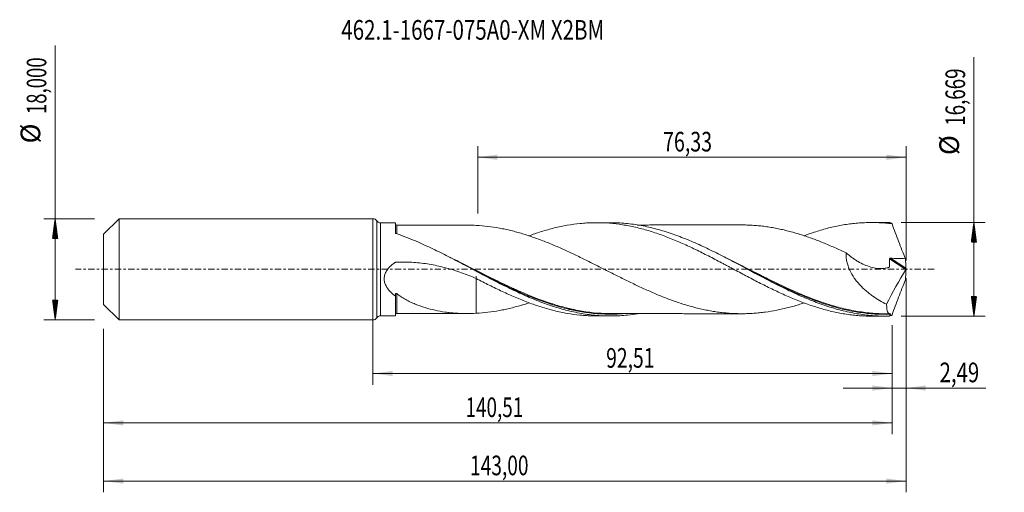
# Model space of a CAD drawing. Units: millimetres. Extents: x -63 to 112, y -40 to 44.
import ezdxf

# ---------------------------------------------------------------- set-up
doc = ezdxf.new("R2010")
doc.units = ezdxf.units.MM
doc.linetypes.add('CENTER', pattern=[47.5, 22, -8.5, 8.5, -8.5])
for name, color, linetype in [('1', 4, 'Continuous'), ('2', 7, 'Continuous'), ('SK1', 4, 'Continuous'), ('SK2', 7, 'Continuous'), ('SK4', 2, 'CENTER'), ('SK6', 5, 'Continuous')]:
    doc.layers.add(name, color=color, linetype=linetype)
doc.styles.add('iso_b_vert', font='simplex.shx')
doc.dimstyles.get("Standard").update_dxf_attribs({"dimtxt": 0.18, "dimasz": 0.18, "dimexe": 0.18, "dimexo": 0.0625, "dimgap": 0.09, "dimtad": 1, "dimzin": 0, "dimdsep": 52, "dimtxsty": 'Standard', "dimcen": 0.09, "dimadec": 0, "dimazin": 0, "dimtfac": 1, "dimtdec": 4, "dimtofl": 0, "dimtmove": 0, "dimatfit": 3, "dimfxl": 1, "dimtolj": 1, "dimtzin": 0, "dimarcsym": 0})

# ---------------------------------------------------------------- blocks, each defined once
blk = doc.blocks.new('_U0')
at = {"layer": 'SK2', "lineweight": 13}
for p, q in [((0, -1.5875), (0, -20.547898)), ((92.511, -9.922), (92.511, -20.547898)), ((0, -18.547898), (92.511, -18.547898))]:
    blk.add_line(p, q, dxfattribs=at)
at = {"layer": 'SK2', "lineweight": 18}
for points in [[(0, -18.547898), (3.499998, -18.087115), (3.500002, -19.008682)], [(92.511, -18.547898), (89.011002, -19.008682), (89.010998, -18.087115)]]:
    blk.add_solid(points, dxfattribs=at)
at = {"layer": 'SK2', "lineweight": 13, "insert": (41.555635, -17.515265), "char_height": 3.5, "attachment_point": 7, "line_spacing_factor": 1.084337, "style": 'iso_b_vert'}
blk.add_mtext('\\W0.7211;92,51', dxfattribs=at)
blk = doc.blocks.new('_U1')
at = {"layer": 'SK2', "lineweight": 13}
for p, q in [((95, -1.5875), (95, -39.692985)), ((-48, -10.5875), (-48, -39.692985)), ((-48, -37.692985), (95, -37.692985))]:
    blk.add_line(p, q, dxfattribs=at)
at = {"layer": 'SK2', "lineweight": 18}
for points in [[(-48, -37.692985), (-44.500002, -37.232202), (-44.499998, -38.153769)], [(95, -37.692985), (91.500002, -38.153769), (91.499998, -37.232202)]]:
    blk.add_solid(points, dxfattribs=at)
at = {"layer": 'SK2', "lineweight": 13, "insert": (17.308135, -36.660352), "char_height": 3.5, "attachment_point": 7, "line_spacing_factor": 1.084337, "style": 'iso_b_vert'}
blk.add_mtext('\\W0.7145;143,00', dxfattribs=at)
blk = doc.blocks.new('_U2')
at = {"layer": 'SK2', "lineweight": 13}
for p, q in [((18.67, 9.922), (18.67, 21.943619)), ((95, 1.5875), (95, 21.943619)), ((18.67, 19.943619), (95, 19.943619))]:
    blk.add_line(p, q, dxfattribs=at)
at = {"layer": 'SK2', "lineweight": 18}
for points in [[(18.67, 19.943619), (22.169998, 20.404403), (22.170002, 19.482835)], [(95, 19.943619), (91.500002, 19.482835), (91.499998, 20.404403)]]:
    blk.add_solid(points, dxfattribs=at)
at = {"layer": 'SK2', "lineweight": 13, "insert": (51.697701, 20.976253), "char_height": 3.5, "attachment_point": 7, "line_spacing_factor": 1.084337, "style": 'iso_b_vert'}
blk.add_mtext('\\W0.7317;76,33', dxfattribs=at)
blk = doc.blocks.new('_U3')
at = {"layer": 'SK2', "lineweight": 13}
for p, q in [((95, -1.5875), (95, -23.137003)), ((92.511, -9.922), (92.511, -23.137003)), ((83.761, -21.137003), (109.180758, -21.137003))]:
    blk.add_line(p, q, dxfattribs=at)
at = {"layer": 'SK2', "lineweight": 18}
for points in [[(92.511, -21.137003), (89.011002, -21.597787), (89.010998, -20.676219)], [(95, -21.137003), (98.499998, -20.676219), (98.500002, -21.597787)]]:
    blk.add_solid(points, dxfattribs=at)
at = {"layer": 'SK2', "lineweight": 13, "insert": (100.967593, -20.10437), "char_height": 3.5, "attachment_point": 7, "line_spacing_factor": 1.084337, "style": 'iso_b_vert'}
blk.add_mtext('\\W0.7607;2,49', dxfattribs=at)
blk = doc.blocks.new('_U4')
at = {"layer": 'SK2', "lineweight": 13}
for p, q in [((92.511, -9.922), (92.511, -29.343428)), ((-48, -10.5875), (-48, -29.343428)), ((-48, -27.343428), (92.511, -27.343428))]:
    blk.add_line(p, q, dxfattribs=at)
at = {"layer": 'SK2', "lineweight": 18}
for points in [[(-48, -27.343428), (-44.500002, -26.882645), (-44.499998, -27.804212)], [(92.511, -27.343428), (89.011002, -27.804212), (89.010998, -26.882645)]]:
    blk.add_solid(points, dxfattribs=at)
at = {"layer": 'SK2', "lineweight": 13, "insert": (16.501068, -26.310795), "char_height": 3.5, "attachment_point": 7, "line_spacing_factor": 1.084337, "style": 'iso_b_vert'}
blk.add_mtext('\\W0.7050;140,51', dxfattribs=at)

msp = doc.modelspace()

# ---------------------------------------------------------------- hatches: boundary and pattern name
at = {"layer": '2', "lineweight": 13}
h = msp.add_hatch(dxfattribs=at)
h.set_pattern_fill('ANSI31', color=256, scale=0.0062, style=0)
h.paths.add_polyline_path([(107.083, 8.335), (107.544, 4.834), (106.623, 4.834)])
h = msp.add_hatch(dxfattribs=at)
h.set_pattern_fill('ANSI31', color=256, scale=0.0062, style=0)
h.paths.add_polyline_path([(107.083, -8.335), (106.623, -4.835), (107.544, -4.835)])
at = {"layer": 'SK2', "lineweight": 13}
h = msp.add_hatch(dxfattribs=at)
h.set_pattern_fill('ANSI31', color=256, scale=0.0062, style=0)
h.paths.add_polyline_path([(-56.625, 9), (-56.164, 5.5), (-57.086, 5.5)])
h = msp.add_hatch(dxfattribs=at)
h.set_pattern_fill('ANSI31', color=256, scale=0.0062, style=0)
h.paths.add_polyline_path([(-56.625, -9), (-57.086, -5.5), (-56.164, -5.5)])

# ---------------------------------------------------------------- linework, layer by layer
at = {"layer": '1', "lineweight": 18}
for p, q in [((0, -9), (0, 9)), ((4, 8.279), (1.338, 8.278)), ((4, 8.279), (4, 6.494)), ((42.281, 8.303), (39.808, 8.302)), ((91.282, 8.334), (88.802, 8.332)), ((4, -8.279), (4, -4.764)), ((1.338, -8.278), (4, -8.279)), ((39.808, -8.302), (42.281, -8.303)), ((88.802, -8.332), (91.282, -8.334))]:
    msp.add_line(p, q, dxfattribs=at)
at = {"layer": '1', "lineweight": 13}
for p, q in [((0.669, 8.639), (0.669, -8.639)), ((1.338, 8.278), (1.338, -8.278)), ((92.038, 1.849), (94.968, -0.005)), ((92.213, 1.977), (94.97, 0.233))]:
    msp.add_line(p, q, dxfattribs=at)
at = {"layer": '1', "lineweight": 18}
for centre, start, end in [((0, 8.2), 33.26096, 90), ((1.338, 9.078), 213.26096, 270.03581), ((0, -8.2), 270, 326.73904), ((1.338, -9.078), 89.96419, 146.73904)]:
    msp.add_arc(centre, 0.8, start, end, dxfattribs=at)
for centre, start_param, end_param in [((4.25, 8.113), -3.1071054, -1.5624321), ((4.25, -8.113), 1.5727275, 3.1071054)]:
    msp.add_ellipse(centre, major_axis=(0.25, 0), ratio=0.999999, start_param=start_param, end_param=end_param, dxfattribs=at)
at = {"layer": '1', "lineweight": 13}
for points, knots in [([(4.25, 6.322), (4.25, 6.404), (4.25, 6.484), (4.25, 6.712), (4.25, 6.852), (4.25, 7.106), (4.251, 7.22), (4.251, 7.422), (4.251, 7.509), (4.251, 7.727), (4.251, 7.816), (4.251, 7.857), (4.251, 7.862), (4.251, 7.863), (4.251, 7.863), (4.251, 7.863)], [0, 0, 0, 0, 0.0827664, 0.0827664, 0.2474758, 0.2474758, 0.4121852, 0.4121852, 0.5768946, 0.5768946, 0.9063134, 0.9063134, 0.9886681, 0.9886681, 1, 1, 1, 1]), ([(32.033, -6.171), (31.935, -6.14), (31.838, -6.109), (29.912, -5.489), (28.09, -4.776), (26.02, -3.874), (25.79, -3.772), (25.329, -3.566), (25.098, -3.461), (24.406, -3.145), (23.946, -2.931), (22.57, -2.278), (21.657, -1.831), (18.922, -0.472), (17.105, 0.46), (14.812, 1.599), (14.352, 1.825), (13.837, 2.076), (13.783, 2.102), (13.729, 2.128)], [0, 0, 0, 0, 0.0159789, 0.0159789, 0.3160543, 0.3160543, 0.3535637, 0.3535637, 0.3910732, 0.3910732, 0.466092, 0.466092, 0.6161297, 0.6161297, 0.9162052, 0.9162052, 0.991224, 0.991224, 1, 1, 1, 1]), ([(81.416, -6.314), (81.346, -6.293), (81.276, -6.271), (79.364, -5.675), (77.544, -4.978), (73.903, -3.412), (72.083, -2.544), (70.01, -1.515), (69.779, -1.4), (69.318, -1.17), (69.088, -1.054), (68.399, -0.708), (67.941, -0.476), (66.569, 0.219), (65.658, 0.681), (64.11, 1.457), (63.474, 1.773), (62.837, 2.084)], [0, 0, 0, 0, 0.0111438, 0.0111438, 0.3063467, 0.3063467, 0.6015497, 0.6015497, 0.6384501, 0.6384501, 0.6753504, 0.6753504, 0.7491512, 0.7491512, 0.8967526, 0.8967526, 1, 1, 1, 1]), ([(4.251, -7.863), (4.251, -7.863), (4.251, -7.861), (4.251, -7.843), (4.251, -7.816), (4.251, -7.733), (4.251, -7.677), (4.251, -7.538), (4.251, -7.454), (4.251, -7.259), (4.251, -7.148), (4.251, -6.902), (4.251, -6.767), (4.251, -6.473), (4.251, -6.313), (4.251, -6.056), (4.251, -5.966), (4.251, -5.783), (4.251, -5.689), (4.251, -5.207), (4.251, -4.786), (4.251, -4.328)], [0, 0, 0, 0, 0.0457223, 0.0457223, 0.1517531, 0.1517531, 0.257784, 0.257784, 0.3638149, 0.3638149, 0.4698457, 0.4698457, 0.5758766, 0.5758766, 0.6819074, 0.6819074, 0.7349229, 0.7349229, 0.7879383, 0.7879383, 1, 1, 1, 1]), ([(32.857, -6.567), (33.392, -6.723), (33.928, -6.867), (34.696, -7.056), (34.927, -7.111), (35.388, -7.215), (35.619, -7.265), (36.311, -7.408), (36.771, -7.493), (39.067, -7.868), (40.889, -8.008), (43.281, -7.975), (43.842, -7.952), (44.404, -7.913)], [0, 0, 0, 0, 0.1391817, 0.1391817, 0.1987622, 0.1987622, 0.2583427, 0.2583427, 0.3775038, 0.3775038, 0.8541479, 0.8541479, 1, 1, 1, 1]), ([(79.983, -5.998), (80.392, -6.138), (80.802, -6.271), (81.444, -6.47), (81.675, -6.539), (82.136, -6.673), (82.366, -6.738), (83.055, -6.926), (83.514, -7.042), (84.886, -7.361), (85.798, -7.536), (88.532, -7.943), (90.353, -8.058), (92.195, -8.003)], [0, 0, 0, 0, 0.1003141, 0.1003141, 0.1565445, 0.1565445, 0.2127748, 0.2127748, 0.3252356, 0.3252356, 0.550157, 0.550157, 1, 1, 1, 1])]:
    msp.add_open_spline(points, degree=3, knots=knots, dxfattribs=at)
at = {"layer": '1', "lineweight": 18}
for points, knots in [([(16.93, 7.871), (16.816, 7.872), (16.533, 7.872), (16.145, 7.872), (15.709, 7.872), (15.218, 7.872), (14.647, 7.872), (14.091, 7.871), (13.548, 7.871), (12.935, 7.871), (12.129, 7.87), (11.258, 7.869), (10.388, 7.87), (9.611, 7.868), (8.865, 7.867), (8.217, 7.867), (7.688, 7.867), (7.25, 7.867), (6.727, 7.867), (6.025, 7.867), (5.174, 7.866), (4.557, 7.864), (4.251, 7.863)], [0, 0, 0, 0, 0.0275383, 0.0684157, 0.0920872, 0.1307273, 0.18448, 0.2270621, 0.2621808, 0.3128181, 0.371835, 0.4527338, 0.5188884, 0.5774093, 0.6364504, 0.6953969, 0.7304133, 0.7616452, 0.7988278, 0.8541016, 0.9276702, 1, 1, 1, 1]), ([(76.841, -5.98), (76.591, -6.064), (76.341, -6.145), (75.404, -6.44), (74.715, -6.637), (73.685, -6.899), (73.342, -6.981), (72.656, -7.137), (72.314, -7.21), (71.285, -7.414), (70.599, -7.527), (69.568, -7.666), (69.224, -7.707), (68.537, -7.776), (68.194, -7.804), (67.507, -7.851), (67.164, -7.869), (66.478, -7.893), (66.136, -7.9), (65.45, -7.9), (65.107, -7.895), (64.42, -7.873), (64.077, -7.857), (63.389, -7.813), (63.045, -7.784), (62.359, -7.716), (62.015, -7.677), (61.329, -7.588), (60.986, -7.538), (60.301, -7.426), (59.958, -7.364), (59.272, -7.232), (58.929, -7.16), (58.242, -7.007), (57.897, -6.924), (56.866, -6.662), (56.18, -6.468), (55.151, -6.151), (54.808, -6.04), (54.122, -5.81), (53.779, -5.691), (53.093, -5.445), (52.749, -5.317), (52.061, -5.055), (51.717, -4.92), (51.029, -4.643), (50.686, -4.502), (50, -4.211), (49.657, -4.063), (48.628, -3.611), (47.941, -3.299), (46.911, -2.815), (46.567, -2.651), (45.879, -2.321), (45.535, -2.155), (44.848, -1.819), (44.505, -1.65), (43.819, -1.308), (43.476, -1.136), (42.79, -0.792), (42.447, -0.619), (41.76, -0.273), (41.416, -0.099), (40.728, 0.249), (40.384, 0.423), (39.697, 0.77), (39.353, 0.942), (38.666, 1.285), (38.323, 1.456), (37.637, 1.795), (37.294, 1.964), (36.608, 2.299), (36.265, 2.464), (35.577, 2.79), (35.233, 2.952), (34.545, 3.272), (34.201, 3.43), (33.515, 3.739), (33.171, 3.89), (32.485, 4.187), (32.142, 4.333), (31.456, 4.618), (31.113, 4.758), (30.426, 5.029), (30.083, 5.161), (29.395, 5.419), (29.05, 5.544), (28.363, 5.785), (28.019, 5.901), (27.333, 6.125), (26.99, 6.232), (26.303, 6.438), (25.96, 6.537), (25.273, 6.724), (24.93, 6.812), (24.243, 6.979), (23.899, 7.058), (23.211, 7.205), (22.867, 7.273), (21.836, 7.461), (21.151, 7.567), (19.778, 7.73), (19.091, 7.79), (18.403, 7.828)], [0, 0, 0, 0, 0.0128681, 0.0128681, 0.0481228, 0.0481228, 0.0657502, 0.0657502, 0.0833775, 0.0833775, 0.1186322, 0.1186322, 0.1362596, 0.1362596, 0.153887, 0.153887, 0.1715143, 0.1715143, 0.1891417, 0.1891417, 0.206769, 0.206769, 0.2243964, 0.2243964, 0.2420237, 0.2420237, 0.2596511, 0.2596511, 0.2772784, 0.2772784, 0.2949058, 0.2949058, 0.3125331, 0.3125331, 0.3301605, 0.3301605, 0.3654152, 0.3654152, 0.3830426, 0.3830426, 0.4006699, 0.4006699, 0.4182973, 0.4182973, 0.4359246, 0.4359246, 0.453552, 0.453552, 0.4711793, 0.4711793, 0.5064341, 0.5064341, 0.5240614, 0.5240614, 0.5416888, 0.5416888, 0.5593161, 0.5593161, 0.5769435, 0.5769435, 0.5945708, 0.5945708, 0.6121982, 0.6121982, 0.6298255, 0.6298255, 0.6474529, 0.6474529, 0.6650803, 0.6650803, 0.6827076, 0.6827076, 0.700335, 0.700335, 0.7179623, 0.7179623, 0.7355897, 0.7355897, 0.753217, 0.753217, 0.7708444, 0.7708444, 0.7884717, 0.7884717, 0.8060991, 0.8060991, 0.8237264, 0.8237264, 0.8413538, 0.8413538, 0.8589812, 0.8589812, 0.8766085, 0.8766085, 0.8942359, 0.8942359, 0.9118632, 0.9118632, 0.9294906, 0.9294906, 0.9647453, 0.9647453, 1, 1, 1, 1]), ([(27.791, 5.951), (28.134, 6.079), (28.476, 6.202), (29.208, 6.455), (29.599, 6.583), (30.377, 6.826), (30.765, 6.942), (31.539, 7.16), (31.925, 7.262), (32.696, 7.452), (33.082, 7.54), (33.852, 7.702), (34.236, 7.776), (35.387, 7.978), (36.157, 8.083), (37.311, 8.196), (37.695, 8.227), (38.466, 8.273), (38.853, 8.288), (39.627, 8.303), (40.015, 8.304), (40.792, 8.288), (41.182, 8.273), (42.346, 8.203), (43.12, 8.127), (44.275, 7.968), (44.659, 7.908), (45.428, 7.774), (45.813, 7.7), (46.581, 7.537), (46.965, 7.449), (47.733, 7.258), (48.117, 7.157), (48.887, 6.941), (49.272, 6.826), (50.044, 6.584), (50.43, 6.456), (51.204, 6.188), (51.592, 6.049), (52.371, 5.758), (52.76, 5.607), (53.536, 5.296), (53.922, 5.134), (54.694, 4.804), (55.08, 4.636), (55.85, 4.291), (56.235, 4.114), (57.003, 3.753), (57.386, 3.568), (58.538, 3.008), (59.308, 2.624), (60.461, 2.029), (60.846, 1.828), (61.618, 1.426), (62.005, 1.223), (62.587, 0.916), (62.781, 0.813), (63.169, 0.606), (63.363, 0.502), (63.947, 0.19), (64.335, -0.017), (65.11, -0.429), (65.497, -0.634), (66.268, -1.043), (66.653, -1.248), (67.806, -1.856), (68.575, -2.251), (69.727, -2.835), (70.11, -3.028), (70.878, -3.406), (71.263, -3.592), (72.034, -3.957), (72.419, -4.137), (73.191, -4.491), (73.577, -4.664), (74.353, -5.001), (74.743, -5.165), (75.521, -5.484), (75.909, -5.639), (77.068, -6.086), (77.839, -6.359), (78.993, -6.734), (79.376, -6.853), (80.144, -7.079), (80.528, -7.185), (81.296, -7.383), (81.68, -7.476), (82.449, -7.648), (82.832, -7.728), (83.988, -7.945), (84.762, -8.061), (85.926, -8.192), (86.315, -8.228), (87.092, -8.284), (87.48, -8.304), (88.179, -8.327), (88.49, -8.332), (88.801, -8.332)], [0, 0, 0, 0, 0.016815, 0.016815, 0.0357936, 0.0357936, 0.0547721, 0.0547721, 0.0737507, 0.0737507, 0.0927293, 0.0927293, 0.1117078, 0.1117078, 0.149665, 0.149665, 0.1686435, 0.1686435, 0.1876221, 0.1876221, 0.2066006, 0.2066006, 0.2255792, 0.2255792, 0.2635363, 0.2635363, 0.2825149, 0.2825149, 0.3014935, 0.3014935, 0.320472, 0.320472, 0.3394506, 0.3394506, 0.3584292, 0.3584292, 0.3774077, 0.3774077, 0.3963863, 0.3963863, 0.4153649, 0.4153649, 0.4343434, 0.4343434, 0.453322, 0.453322, 0.4723005, 0.4723005, 0.4912791, 0.4912791, 0.5292362, 0.5292362, 0.5482148, 0.5482148, 0.5671934, 0.5671934, 0.5766826, 0.5766826, 0.5861719, 0.5861719, 0.6051505, 0.6051505, 0.6241291, 0.6241291, 0.6431076, 0.6431076, 0.6810647, 0.6810647, 0.7000433, 0.7000433, 0.7190219, 0.7190219, 0.7380004, 0.7380004, 0.756979, 0.756979, 0.7759576, 0.7759576, 0.7949361, 0.7949361, 0.8328933, 0.8328933, 0.8518718, 0.8518718, 0.8708504, 0.8708504, 0.8898289, 0.8898289, 0.9088075, 0.9088075, 0.9467646, 0.9467646, 0.9657432, 0.9657432, 0.9847218, 0.9847218, 1, 1, 1, 1]), ([(92.065, -8.324), (91.148, -8.348), (90.23, -8.328), (88.397, -8.204), (87.483, -8.099), (86.108, -7.88), (85.649, -7.796), (84.732, -7.609), (84.274, -7.506), (82.9, -7.167), (81.986, -6.904), (80.61, -6.456), (80.151, -6.297), (79.234, -5.966), (78.776, -5.792), (77.403, -5.25), (76.488, -4.86), (74.652, -4.031), (73.736, -3.595), (72.363, -2.916), (71.905, -2.685), (70.988, -2.218), (70.529, -1.981), (68.237, -0.785), (66.424, 0.196), (63.7, 1.635), (62.791, 2.108), (61.422, 2.802), (60.965, 3.031), (60.048, 3.481), (59.589, 3.701), (58.214, 4.347), (57.299, 4.757), (55.926, 5.331), (55.468, 5.516), (54.55, 5.872), (54.091, 6.043), (52.716, 6.529), (51.801, 6.821), (50.427, 7.204), (49.969, 7.322), (49.051, 7.54), (48.592, 7.64), (47.217, 7.907), (46.302, 8.045), (44.929, 8.189), (44.47, 8.226), (43.552, 8.28), (43.093, 8.296), (42.522, 8.302), (42.41, 8.303), (42.298, 8.303)], [0, 0, 0, 0, 0.05518, 0.05518, 0.11036, 0.11036, 0.1379501, 0.1379501, 0.1655401, 0.1655401, 0.2207201, 0.2207201, 0.2483101, 0.2483101, 0.2759001, 0.2759001, 0.3310801, 0.3310801, 0.3862602, 0.3862602, 0.4138502, 0.4138502, 0.4414402, 0.4414402, 0.5518002, 0.5518002, 0.6069803, 0.6069803, 0.6345703, 0.6345703, 0.6621603, 0.6621603, 0.7173403, 0.7173403, 0.7449303, 0.7449303, 0.7725203, 0.7725203, 0.8277004, 0.8277004, 0.8552904, 0.8552904, 0.8828804, 0.8828804, 0.9380604, 0.9380604, 0.9656504, 0.9656504, 0.9932404, 0.9932404, 1, 1, 1, 1]), ([(65.983, 7.899), (65.981, 7.899), (65.624, 7.901), (64.911, 7.898), (63.886, 7.9), (62.759, 7.898), (61.548, 7.898), (60.37, 7.897), (59.339, 7.896), (58.411, 7.897), (57.481, 7.895), (56.568, 7.894), (55.639, 7.895), (54.72, 7.893), (53.835, 7.893), (52.927, 7.893), (52.005, 7.892), (50.999, 7.892), (49.927, 7.892), (48.769, 7.89), (47.799, 7.89), (47.261, 7.89), (47.101, 7.89)], [0, 0, 0, 0, 0.0002034, 0.0579048, 0.112688, 0.1633333, 0.2368013, 0.3049765, 0.3505619, 0.4004688, 0.4524672, 0.4982954, 0.5454587, 0.6000493, 0.6441666, 0.6861313, 0.7442219, 0.7905793, 0.8459679, 0.914483, 0.9745412, 1, 1, 1, 1]), ([(65.979, 7.899), (66.259, 7.897), (66.538, 7.891), (67.16, 7.869), (67.503, 7.851), (68.189, 7.805), (68.532, 7.776), (69.219, 7.707), (69.562, 7.667), (70.249, 7.574), (70.594, 7.522), (71.281, 7.409), (71.624, 7.346), (72.31, 7.211), (72.653, 7.138), (73.339, 6.982), (73.682, 6.9), (74.368, 6.726), (74.711, 6.633), (75.398, 6.437), (75.742, 6.333), (76.773, 6.008), (77.46, 5.776), (78.49, 5.405), (78.833, 5.278), (79.518, 5.014), (79.861, 4.879), (80.548, 4.6), (80.892, 4.458), (81.58, 4.166), (81.924, 4.016), (82.954, 3.559), (83.64, 3.245), (84.327, 2.923)], [0, 0, 0, 0, 0.0457474, 0.0457474, 0.1018799, 0.1018799, 0.1580124, 0.1580124, 0.2141449, 0.2141449, 0.2702775, 0.2702775, 0.32641, 0.32641, 0.3825425, 0.3825425, 0.438675, 0.438675, 0.4948075, 0.4948075, 0.55094, 0.55094, 0.663205, 0.663205, 0.7193375, 0.7193375, 0.77547, 0.77547, 0.8316025, 0.8316025, 0.887735, 0.887735, 1, 1, 1, 1]), ([(76.816, 5.985), (77.415, 6.208), (78.012, 6.415), (78.993, 6.734), (79.376, 6.853), (80.144, 7.079), (80.528, 7.185), (81.296, 7.383), (81.68, 7.476), (82.449, 7.648), (82.832, 7.728), (83.988, 7.945), (84.762, 8.061), (85.926, 8.192), (86.315, 8.228), (87.092, 8.284), (87.48, 8.304), (88.254, 8.329), (88.641, 8.334), (89.412, 8.329), (89.798, 8.318), (90.57, 8.282), (90.956, 8.257), (91.727, 8.191), (92.112, 8.15), (92.498, 8.101)], [0, 0, 0, 0, 0.1143919, 0.1143919, 0.1881926, 0.1881926, 0.2619933, 0.2619933, 0.335794, 0.335794, 0.4095946, 0.4095946, 0.557196, 0.557196, 0.6309966, 0.6309966, 0.7047973, 0.7047973, 0.778598, 0.778598, 0.8523987, 0.8523987, 0.9261993, 0.9261993, 1, 1, 1, 1]), ([(92.498, 8.101), (92.458, 8.132), (92.419, 8.159), (92.343, 8.208), (92.305, 8.23), (92.196, 8.286), (92.129, 8.311), (92.065, 8.324)], [0, 0, 0, 0, 0.25, 0.25, 0.5, 0.5, 1, 1, 1, 1]), ([(92.498, 8.101), (92.683, 7.581), (92.871, 7.061), (93.256, 6.022), (93.452, 5.503), (93.852, 4.467), (94.056, 3.949), (94.468, 2.919), (94.677, 2.407), (94.889, 1.896)], [0, 0, 0, 0, 0.25, 0.25, 0.5, 0.5, 0.75, 0.75, 1, 1, 1, 1]), ([(4.133, 6.355), (4.113, 6.362), (4.094, 6.37), (4.062, 6.39), (4.047, 6.401), (4.013, 6.438), (4, 6.466), (4, 6.494)], [0, 0, 0, 0, 0.25, 0.25, 0.5, 0.5, 1, 1, 1, 1]), ([(47.155, -7.904), (46.565, -8), (45.976, -8.079), (44.928, -8.189), (44.469, -8.226), (43.551, -8.28), (43.092, -8.296), (41.717, -8.312), (40.803, -8.279), (39.428, -8.166), (38.97, -8.118), (38.052, -8.001), (37.592, -7.931), (36.218, -7.693), (35.303, -7.494), (33.928, -7.139), (33.47, -7.011), (32.551, -6.737), (32.092, -6.591), (30.717, -6.129), (29.802, -5.788), (28.428, -5.234), (27.969, -5.043), (27.051, -4.646), (26.592, -4.441), (25.216, -3.812), (24.301, -3.371), (22.927, -2.687), (22.468, -2.455), (21.55, -1.984), (21.09, -1.746), (19.715, -1.027), (18.8, -0.541), (17.425, 0.189), (16.967, 0.433), (16.048, 0.919), (15.589, 1.162), (14.213, 1.882), (13.299, 2.353), (11.925, 3.039), (11.467, 3.264), (10.549, 3.706), (10.09, 3.923), (7.795, 4.978), (5.97, 5.73), (4.133, 6.355)], [0, 0, 0, 0, 0.0411657, 0.0411657, 0.0731269, 0.0731269, 0.105088, 0.105088, 0.1690103, 0.1690103, 0.2009714, 0.2009714, 0.2329326, 0.2329326, 0.2968549, 0.2968549, 0.328816, 0.328816, 0.3607772, 0.3607772, 0.4246994, 0.4246994, 0.4566606, 0.4566606, 0.4886217, 0.4886217, 0.552544, 0.552544, 0.5845052, 0.5845052, 0.6164663, 0.6164663, 0.6803886, 0.6803886, 0.7123497, 0.7123497, 0.7443109, 0.7443109, 0.8082331, 0.8082331, 0.8401943, 0.8401943, 0.8721554, 0.8721554, 1, 1, 1, 1]), ([(84.327, 2.923), (84.309, 2.673), (84.309, 2.418), (84.338, 2.028), (84.353, 1.897), (84.391, 1.633), (84.414, 1.502), (84.497, 1.112), (84.569, 0.854), (84.7, 0.471), (84.748, 0.344), (84.85, 0.091), (84.904, -0.034), (85.19, -0.647), (85.463, -1.108), (85.845, -1.656), (85.923, -1.764), (86.084, -1.977), (86.166, -2.082), (86.415, -2.389), (86.585, -2.586), (87.112, -3.157), (87.48, -3.511), (88.055, -4.008), (88.251, -4.168), (88.647, -4.477), (88.847, -4.625), (89.451, -5.052), (89.859, -5.314), (90.688, -5.798), (91.107, -6.02), (91.531, -6.225)], [0, 0, 0, 0, 0.0625, 0.0625, 0.09375, 0.09375, 0.125, 0.125, 0.1875, 0.1875, 0.21875, 0.21875, 0.25, 0.25, 0.375, 0.375, 0.40625, 0.40625, 0.4375, 0.4375, 0.5, 0.5, 0.625, 0.625, 0.6875, 0.6875, 0.75, 0.75, 0.875, 0.875, 1, 1, 1, 1]), ([(84.327, 2.923), (84.661, 2.627), (85.005, 2.351), (85.535, 1.966), (85.714, 1.842), (86.076, 1.606), (86.261, 1.492), (86.818, 1.17), (87.191, 0.981), (87.944, 0.655), (88.322, 0.517), (89.084, 0.299), (89.468, 0.22), (90.242, 0.132), (90.623, 0.124), (91.182, 0.177), (91.367, 0.205), (91.639, 0.265), (91.729, 0.288), (91.84, 0.321), (91.862, 0.328), (91.895, 0.338), (91.906, 0.342), (91.928, 0.349), (91.939, 0.352), (91.96, 0.36), (91.971, 0.365), (91.99, 0.379), (91.998, 0.387), (92.012, 0.407), (92.018, 0.419), (92.025, 0.445), (92.026, 0.459), (92.03, 0.501), (92.033, 0.529), (92.037, 0.585), (92.04, 0.613), (92.046, 0.698), (92.056, 0.868), (92.06, 1.04), (92.062, 1.385), (92.054, 1.617), (92.038, 1.849)], [0, 0, 0, 0, 0.125, 0.125, 0.1875, 0.1875, 0.25, 0.25, 0.375, 0.375, 0.5, 0.5, 0.625, 0.625, 0.75, 0.75, 0.8125, 0.8125, 0.84375, 0.84375, 0.8515625, 0.8515625, 0.8554688, 0.8554688, 0.859375, 0.859375, 0.8632813, 0.8632813, 0.8671875, 0.8671875, 0.8710938, 0.8710938, 0.875, 0.875, 0.8828125, 0.8828125, 0.890625, 0.890625, 0.90625, 0.9375, 0.9375, 1, 1, 1, 1]), ([(92.038, 1.849), (92.037, 1.869), (92.04, 1.89), (92.06, 1.926), (92.076, 1.94), (92.111, 1.962), (92.131, 1.969), (92.172, 1.977), (92.193, 1.978), (92.213, 1.977)], [0, 0, 0, 0, 0.25, 0.25, 0.5, 0.5, 0.75, 0.75, 1, 1, 1, 1]), ([(92.213, 1.977), (92.659, 1.963), (93.105, 1.949), (93.997, 1.921), (94.443, 1.908), (94.889, 1.896)], [0, 0, 0, 0, 0.5, 0.5, 1, 1, 1, 1]), ([(4, -4.764), (3.825, -4.633), (3.653, -4.496), (3.321, -4.204), (3.162, -4.051), (2.861, -3.727), (2.72, -3.556), (2.462, -3.188), (2.347, -2.995), (2.207, -2.687), (2.165, -2.581), (2.094, -2.363), (2.065, -2.251), (2.022, -2.026), (2.008, -1.911), (1.997, -1.679), (2, -1.56), (2.035, -1.21), (2.092, -0.981), (2.269, -0.536), (2.384, -0.329), (2.586, -0.036), (2.658, 0.06), (2.811, 0.243), (2.891, 0.331), (3.139, 0.585), (3.315, 0.742), (3.592, 0.963), (3.687, 1.034), (3.831, 1.137), (3.88, 1.171), (3.941, 1.213), (3.954, 1.221), (3.979, 1.236), (3.992, 1.242), (4.033, 1.257), (4.062, 1.265), (4.121, 1.274), (4.15, 1.276), (4.209, 1.278), (4.238, 1.279), (4.326, 1.283), (4.385, 1.285), (4.561, 1.291), (4.678, 1.295), (5.265, 1.307), (5.735, 1.305), (6.674, 1.277), (7.144, 1.251), (8.543, 1.138), (9.467, 1.016), (11.299, 0.688), (12.207, 0.481), (13.558, 0.112), (14.006, -0.02), (14.9, -0.303), (15.345, -0.454), (16.669, -0.926), (17.54, -1.27), (18.403, -1.633)], [0, 0, 0, 0, 0.03125, 0.03125, 0.0625, 0.0625, 0.09375, 0.09375, 0.125, 0.125, 0.140625, 0.140625, 0.15625, 0.15625, 0.171875, 0.171875, 0.1875, 0.1875, 0.21875, 0.21875, 0.25, 0.25, 0.265625, 0.265625, 0.28125, 0.28125, 0.3125, 0.3125, 0.328125, 0.328125, 0.3359375, 0.3359375, 0.3378906, 0.3378906, 0.3398438, 0.3398438, 0.34375, 0.34375, 0.3476563, 0.3476563, 0.3515625, 0.3515625, 0.359375, 0.359375, 0.375, 0.375, 0.4375, 0.4375, 0.5, 0.5, 0.625, 0.625, 0.75, 0.75, 0.8125, 0.8125, 0.875, 0.875, 1, 1, 1, 1]), ([(94.97, 0.233), (94.97, 0.21), (94.974, 0.183), (94.984, 0.126), (94.991, 0.096), (95, 0.064)], [0, 0, 0, 0, 0.5, 0.5, 1, 1, 1, 1]), ([(17.789, -0.004), (18.764, -0.502), (19.737, -0.999), (21.624, -1.947), (22.538, -2.398), (23.915, -3.057), (24.375, -3.273), (25.067, -3.592), (25.298, -3.697), (25.76, -3.904), (25.99, -4.007), (28.061, -4.915), (29.884, -5.629), (32.095, -6.339), (32.475, -6.456), (32.857, -6.567)], [0, 0, 0, 0, 0.1948219, 0.1948219, 0.3771541, 0.3771541, 0.4683203, 0.4683203, 0.5139034, 0.5139034, 0.5594864, 0.5594864, 0.924151, 0.924151, 1, 1, 1, 1]), ([(18.403, -1.615), (18.403, -1.512), (18.403, -1.43), (18.403, -1.326), (18.403, -1.294), (18.403, -1.261), (18.403, -1.253), (18.403, -1.242), (18.403, -1.239), (18.403, -1.238), (18.403, -1.278), (18.403, -1.437), (18.403, -1.555), (18.403, -1.791), (18.403, -1.879), (18.403, -2.024), (18.403, -2.075), (18.403, -2.155), (18.403, -2.182), (18.403, -2.216), (18.403, -2.223), (18.403, -2.239), (18.403, -2.249), (18.403, -2.273), (18.403, -2.286), (18.403, -2.315), (18.403, -2.331), (18.403, -2.594), (18.403, -2.846), (18.403, -3.36), (18.403, -3.621), (18.403, -4.412), (18.403, -4.948), (18.403, -5.766), (18.403, -6.042), (18.403, -6.459), (18.403, -6.598), (18.403, -6.877), (18.403, -7.017), (18.403, -7.38), (18.403, -7.604), (18.403, -7.828)], [0, 0, 0, 0, 0.0875635, 0.0875635, 0.1491795, 0.1491795, 0.1799875, 0.1799875, 0.2107955, 0.2107955, 0.3340275, 0.3340275, 0.4572595, 0.4572595, 0.5188755, 0.5188755, 0.5496835, 0.5496835, 0.5650875, 0.5650875, 0.5689385, 0.5689385, 0.5727895, 0.5727895, 0.5766405, 0.5766405, 0.5804915, 0.5804915, 0.6421075, 0.6421075, 0.7037235, 0.7037235, 0.8269555, 0.8269555, 0.8885715, 0.8885715, 0.9193795, 0.9193795, 0.9501875, 0.9501875, 1, 1, 1, 1]), ([(18.403, -1.633), (19.18, -2.042), (19.957, -2.437), (21.116, -3.015), (21.501, -3.206), (22.27, -3.581), (22.655, -3.764), (23.425, -4.123), (23.809, -4.299), (24.578, -4.643), (24.961, -4.813), (26.115, -5.304), (26.886, -5.612), (28.045, -6.047), (28.432, -6.187), (29.208, -6.455), (29.599, -6.583), (30.377, -6.826), (30.765, -6.942), (31.539, -7.16), (31.925, -7.262), (32.696, -7.452), (33.082, -7.54), (33.852, -7.702), (34.236, -7.776), (35.387, -7.978), (36.157, -8.083), (37.311, -8.196), (37.695, -8.227), (38.466, -8.273), (38.853, -8.288), (39.426, -8.299), (39.612, -8.301), (39.798, -8.302)], [0, 0, 0, 0, 0.1082251, 0.1082251, 0.1623377, 0.1623377, 0.2164503, 0.2164503, 0.2705629, 0.2705629, 0.3246754, 0.3246754, 0.4329006, 0.4329006, 0.4870131, 0.4870131, 0.5411257, 0.5411257, 0.5952383, 0.5952383, 0.6493508, 0.6493508, 0.7034634, 0.7034634, 0.757576, 0.757576, 0.8658011, 0.8658011, 0.9199137, 0.9199137, 0.9740263, 0.9740263, 1, 1, 1, 1]), ([(66.803, -0.011), (67.029, -0.127), (67.255, -0.243), (67.939, -0.593), (68.397, -0.828), (69.087, -1.179), (69.317, -1.295), (69.778, -1.528), (70.009, -1.645), (72.084, -2.683), (73.905, -3.558), (77.141, -4.955), (78.557, -5.512), (79.983, -5.998)], [0, 0, 0, 0, 0.0514476, 0.0514476, 0.1555925, 0.1555925, 0.2076649, 0.2076649, 0.2597374, 0.2597374, 0.6763169, 0.6763169, 1, 1, 1, 1]), ([(94.97, -0.233), (94.97, -0.21), (94.974, -0.183), (94.984, -0.126), (94.991, -0.096), (95, -0.064)], [0, 0, 0, 0, 0.5, 0.5, 1, 1, 1, 1]), ([(92.498, -8.101), (92.683, -7.581), (92.871, -7.061), (93.256, -6.022), (93.452, -5.504), (93.852, -4.468), (94.055, -3.951), (94.468, -2.92), (94.677, -2.407), (94.889, -1.896)], [0, 0, 0, 0, 0.25, 0.25, 0.5, 0.5, 0.75, 0.75, 1, 1, 1, 1]), ([(4, -4.517), (4, -4.478), (4.004, -4.439), (4.023, -4.365), (4.039, -4.329), (4.077, -4.292), (4.092, -4.283), (4.125, -4.274), (4.142, -4.274), (4.192, -4.285), (4.223, -4.304), (4.251, -4.328)], [0, 0, 0, 0, 0.25, 0.25, 0.5, 0.5, 0.625, 0.625, 0.75, 0.75, 1, 1, 1, 1]), ([(4.251, -4.328), (4.498, -4.535), (4.755, -4.724), (5.283, -5.076), (5.555, -5.239), (6.109, -5.545), (6.391, -5.688), (6.964, -5.957), (7.252, -6.082), (8.121, -6.433), (8.706, -6.636), (9.883, -6.996), (10.475, -7.15), (11.666, -7.412), (12.264, -7.521), (13.169, -7.651), (13.472, -7.689), (14.08, -7.754), (14.385, -7.781), (15.303, -7.847), (15.917, -7.869), (17.152, -7.875), (17.774, -7.86), (18.403, -7.828)], [0, 0, 0, 0, 0.0625, 0.0625, 0.125, 0.125, 0.1875, 0.1875, 0.25, 0.25, 0.375, 0.375, 0.5, 0.5, 0.625, 0.625, 0.6875, 0.6875, 0.75, 0.75, 0.875, 0.875, 1, 1, 1, 1]), ([(18.403, -7.828), (19.091, -7.79), (19.778, -7.73), (21.151, -7.567), (21.837, -7.461), (22.867, -7.273), (23.21, -7.205), (23.898, -7.058), (24.243, -6.979), (24.93, -6.812), (25.274, -6.723), (25.961, -6.537), (26.304, -6.438), (26.99, -6.232), (27.334, -6.124), (27.725, -5.997), (27.774, -5.981), (27.823, -5.965)], [0, 0, 0, 0, 0.2187707, 0.2187707, 0.4375414, 0.4375414, 0.5469267, 0.5469267, 0.6563121, 0.6563121, 0.7656974, 0.7656974, 0.8750828, 0.8750828, 0.9844681, 0.9844681, 1, 1, 1, 1]), ([(42.826, -7.885), (42.797, -7.885), (42.768, -7.885), (40.909, -7.899), (39.088, -7.748), (36.794, -7.364), (36.334, -7.277), (35.643, -7.133), (35.412, -7.082), (34.951, -6.977), (34.72, -6.922), (33.668, -6.66), (32.85, -6.428), (32.033, -6.171)], [0, 0, 0, 0, 0.0080254, 0.0080254, 0.5175794, 0.5175794, 0.6449679, 0.6449679, 0.7086622, 0.7086622, 0.7723564, 0.7723564, 1, 1, 1, 1]), ([(92.203, -7.91), (91.742, -7.92), (91.281, -7.92), (90.362, -7.899), (89.903, -7.878), (88.53, -7.786), (87.617, -7.684), (85.792, -7.402), (84.879, -7.223), (83.506, -6.898), (83.048, -6.781), (82.359, -6.592), (82.129, -6.526), (81.738, -6.412), (81.577, -6.363), (81.416, -6.314)], [0, 0, 0, 0, 0.1274047, 0.1274047, 0.2548095, 0.2548095, 0.5096189, 0.5096189, 0.7644284, 0.7644284, 0.8918331, 0.8918331, 0.9555355, 0.9555355, 1, 1, 1, 1]), ([(91.531, -6.225), (91.53, -6.518), (91.542, -6.774), (91.582, -7.105), (91.599, -7.207), (91.641, -7.391), (91.666, -7.473), (91.749, -7.686), (91.819, -7.788), (91.946, -7.88), (91.993, -7.9), (92.093, -7.92), (92.146, -7.92), (92.203, -7.91)], [0, 0, 0, 0, 0.25, 0.25, 0.375, 0.375, 0.5, 0.5, 0.75, 0.75, 0.875, 0.875, 1, 1, 1, 1]), ([(4.251, -7.863), (4.531, -7.864), (5.111, -7.866), (5.93, -7.867), (6.707, -7.867), (7.37, -7.867), (7.962, -7.867), (8.539, -7.867), (9.211, -7.867), (10.007, -7.869), (10.851, -7.869), (11.615, -7.87), (12.278, -7.871), (12.851, -7.871), (13.412, -7.871), (13.998, -7.871), (14.581, -7.871), (15.116, -7.872), (15.605, -7.872), (16.125, -7.872), (16.547, -7.872), (16.8, -7.872), (16.843, -7.872)], [0, 0, 0, 0, 0.0666519, 0.1382464, 0.1950497, 0.2518247, 0.2961006, 0.3360065, 0.389293, 0.4562698, 0.5254991, 0.5904902, 0.6381301, 0.6835725, 0.7270296, 0.7716964, 0.8231724, 0.8657948, 0.8990687, 0.9396975, 0.9899054, 1, 1, 1, 1]), ([(42.46, -7.886), (42.705, -7.886), (43.191, -7.885), (43.908, -7.883), (44.562, -7.887), (45.161, -7.888), (45.742, -7.889), (46.325, -7.889), (46.92, -7.889), (47.527, -7.89), (48.112, -7.89), (48.694, -7.89), (49.313, -7.891), (49.965, -7.892), (50.716, -7.892), (51.628, -7.892), (52.648, -7.893), (53.657, -7.893), (54.643, -7.893), (55.689, -7.895), (56.842, -7.894), (58.038, -7.897), (59.23, -7.896), (60.426, -7.897), (61.559, -7.898), (62.7, -7.898), (63.86, -7.9), (64.971, -7.899), (65.692, -7.899), (65.994, -7.899)], [0, 0, 0, 0, 0.0321903, 0.0633929, 0.0907463, 0.1163984, 0.1409468, 0.1647784, 0.1906055, 0.2166437, 0.2420467, 0.2650082, 0.2906463, 0.3209213, 0.3478673, 0.3863393, 0.4369129, 0.4776473, 0.5146991, 0.5624803, 0.6107098, 0.6613908, 0.7146827, 0.7624391, 0.8135668, 0.8589129, 0.907638, 0.9612262, 1, 1, 1, 1]), ([(92.498, -8.101), (92.458, -8.132), (92.419, -8.159), (92.343, -8.208), (92.305, -8.23), (92.196, -8.286), (92.129, -8.311), (92.065, -8.324)], [0, 0, 0, 0, 0.25, 0.25, 0.5, 0.5, 1, 1, 1, 1]), ([(92.203, -7.91), (92.207, -7.909), (92.209, -7.91), (92.213, -7.917), (92.214, -7.922), (92.214, -7.939), (92.212, -7.95), (92.205, -7.976), (92.2, -7.99), (92.195, -8.003)], [0, 0, 0, 0, 0.25, 0.25, 0.5, 0.5, 0.75, 0.75, 1, 1, 1, 1])]:
    msp.add_open_spline(points, degree=3, knots=knots, dxfattribs=at)
for points, degree in [([(18.403, 7.828), (17.906, 7.853), (17.413, 7.868), (16.924, 7.871)], 3), ([(92.065, 8.324), (91.803, 8.331), (91.541, 8.334), (91.279, 8.334)], 3), ([(94.889, 1.896), (94.926, 1.341), (94.953, 0.787), (94.97, 0.233)], 3), ([(17.772, 0.005), (17.772, 0.005)], 1), ([(66.782, 0), (66.782, 0), (66.782, 0)], 2), ([(95, 0.064), (94.991, 0.039), (94.979, 0.014), (94.968, -0.005)], 3), ([(95, 0.064), (95, 0.021), (95, -0.021), (95, -0.064)], 3), ([(66.782, 0), (66.782, 0), (66.782, 0)], 2), ([(94.968, -0.005), (93.743, -2.007), (92.596, -4.079), (91.531, -6.225)], 3), ([(94.889, -1.896), (94.926, -1.341), (94.953, -0.787), (94.97, -0.233)], 3), ([(4, -4.764), (4, -4.682), (4, -4.6), (4, -4.517)], 3), ([(91.509, -7.917), (91.817, -7.917), (92.124, -7.918)], 2), ([(92.195, -8.003), (92.151, -8.11), (92.108, -8.217), (92.065, -8.324)], 3)]:
    msp.add_open_spline(points, degree=degree, dxfattribs=at)
at = {"layer": '2', "lineweight": 13}
for p, q in [((107.083, -8.335), (107.083, 37.785)), ((94.099, 8.335), (109.083, 8.335)), ((94.099, -8.335), (109.083, -8.335))]:
    msp.add_line(p, q, dxfattribs=at)
at = {"layer": 'SK1', "lineweight": 18}
for p, q in [((-45.25, 9), (-48, 6.25)), ((-45.25, 9), (-45.25, -9)), ((0, 9), (-45.25, 9)), ((0, -9), (0, 9)), ((-48, 6.25), (-48, -6.25)), ((-48, -6.25), (-45.25, -9)), ((-45.25, -9), (0, -9))]:
    msp.add_line(p, q, dxfattribs=at)
at = {"layer": 'SK2', "lineweight": 13}
for p, q in [((-56.625, -9), (-56.625, 39.857)), ((-49.587, 9), (-58.625, 9)), ((-49.587, -9), (-58.625, -9))]:
    msp.add_line(p, q, dxfattribs=at)
at = {"layer": 'SK4', "lineweight": 18, "ltscale": 0.05}
msp.add_line((100, 0), (-53, 0), dxfattribs=at)

# ---------------------------------------------------------------- texts
at = {"layer": '2', "lineweight": 18, "char_height": 3.5, "attachment_point": 7, "rotation": 90, "line_spacing_factor": 1.084337, "style": 'iso_b_vert'}
for s, insert in [('\\W0.6996;16,669', (105.519, 25.559)), ('%%c', (105.519, 20.337))]:
    msp.add_mtext(s, dxfattribs=dict(at, insert=insert))
at = {"layer": 'SK2', "lineweight": 18, "char_height": 3.5, "attachment_point": 7, "rotation": 90, "line_spacing_factor": 1.084337, "style": 'iso_b_vert'}
for s, insert in [('\\W0.6930;18,000', (-58.19, 27.632)), ('%%c', (-58.19, 22.409))]:
    msp.add_mtext(s, dxfattribs=dict(at, insert=insert))
at = {"layer": 'SK6', "lineweight": 13, "insert": (-5.645, 40.875), "char_height": 3.5, "attachment_point": 7, "line_spacing_factor": 1.084337, "style": 'iso_b_vert'}
msp.add_mtext('\\W0.7670;462.1-1667-075A0-XM X2BM', dxfattribs=at)

# ---------------------------------------------------------------- dimensions: what is measured, and where the dimension line sits
at = {"layer": 'SK2', "lineweight": 13}
for base, p1, p2, picture, middle in [((95, 19.944), (18.67, 8.335), (95, 0), '_U2', (56.835, 19.944)), ((95, -37.693), (-48, -9), (95, 0), '_U1', (23.5, -37.693)), ((92.511, -18.548), (0, 0), (92.511, -8.335), '_U0', (46.255, -18.548)), ((92.511, -21.137), (95, 0), (92.511, -8.335), '_U3', (112.5, -21.137)), ((92.511, -27.343), (-48, -9), (92.511, -8.335), '_U4', (22.256, -27.343))]:
    dim = msp.add_linear_dim(base=base, p1=p1, p2=p2, dimstyle='Standard', override={"dimtxt": 3.5, "dimasz": 3.5, "dimexe": 2, "dimexo": 1.5875, "dimgap": 1.75, "dimtad": 1, "dimtih": 1, "dimtoh": 0, "dimdec": 2, "dimlfac": 1, "dimdsep": 44, "dimlunit": 2, "dimpost": '<>', "dimtxsty": 'iso_b_vert', "dimsah": 1, "dimse1": 0, "dimse2": 0, "dimsd1": 0, "dimsd2": 0, "dimclrd": 35, "dimclre": 35, "dimclrt": 35, "dimtol": 0, "dimtm": -0.1, "dimtfac": 1, "dimtdec": 2, "dimtofl": 1, "dimtmove": 0, "dimlwd": 13, "dimlwe": 13}, dxfattribs=at)
    dim.commit()
    dim.dimension.update_dxf_attribs({"geometry": picture, "text_midpoint": middle})

doc.saveas('drawing.dxf')
